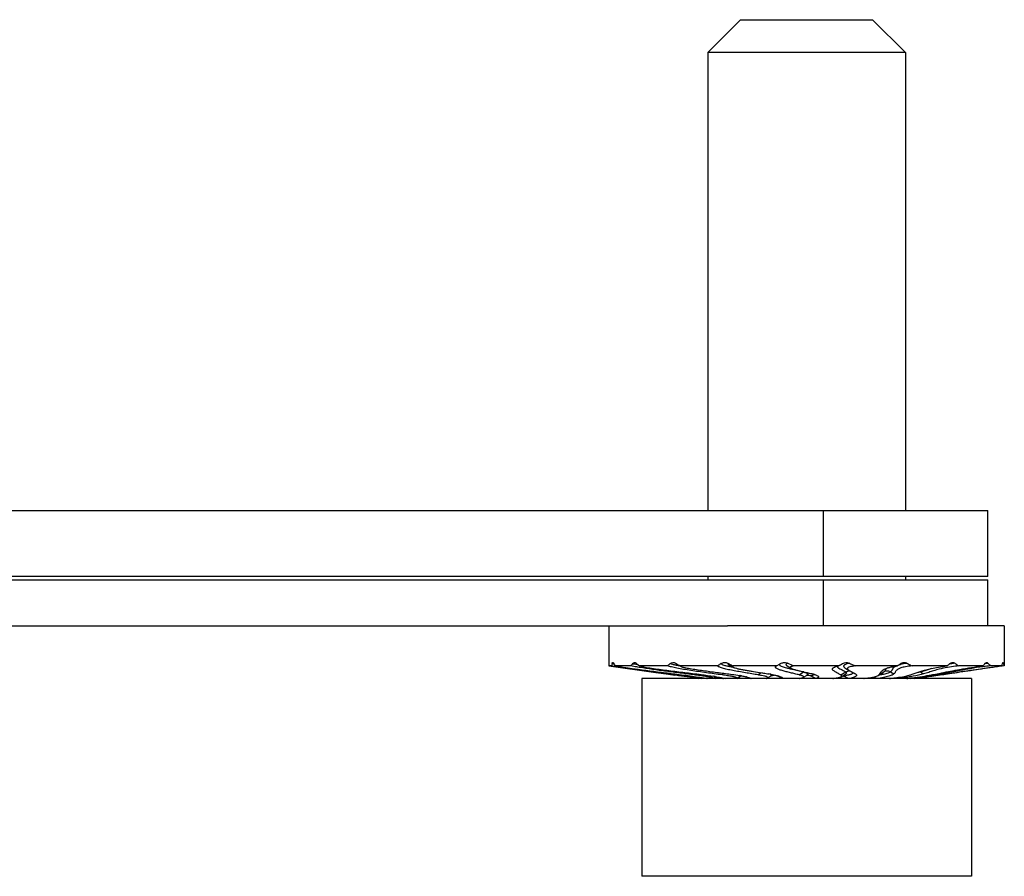
# Model space of a CAD drawing. Units: millimetres. Extents: x 2688 to 3282, y 481 to 901.
# Drawn here: x 2968 to 2997, y 667 to 693 of the extents above; entities that cross this region are included whole.
import ezdxf

# ---------------------------------------------------------------- set-up
doc = ezdxf.new("R2010")
doc.units = ezdxf.units.MM
doc.header["$LTSCALE"] = 65.395
doc.layers.get('0').update_dxf_attribs({"linetype": 'CONTINUOUS', "lineweight": 30})
doc.layers.add('02___PRT_ALL_AXES', color=7, linetype='CONTINUOUS')

msp = doc.modelspace()

# ---------------------------------------------------------------- linework, layer by layer
at = {"color": 7, "linetype": 'Continuous'}
for p, q in [((2989.439, 692.591), (2988.439, 691.591)), ((2989.439, 692.591), (2993.439, 692.591)), ((2993.439, 692.591), (2994.439, 691.591)), ((2994.439, 691.591), (2988.439, 691.591)), ((2988.439, 691.591), (2988.439, 677.691)), ((2994.439, 691.591), (2994.439, 677.691)), ((2855.939, 677.691), (2996.939, 677.691)), ((2991.939, 677.691), (2991.939, 675.691)), ((2996.939, 675.691), (2996.939, 677.691)), ((2996.939, 675.691), (2855.939, 675.691)), ((2855.939, 675.591), (2996.939, 675.591)), ((2988.439, 675.691), (2988.439, 675.591)), ((2991.939, 675.591), (2991.939, 674.191)), ((2994.439, 675.691), (2994.439, 675.591)), ((2996.939, 674.191), (2996.939, 675.591)), ((2863.832, 674.191), (2989.045, 674.191)), ((2987.458, 673.062), (2987.464, 673.058)), ((2987.464, 673.058), (2987.483, 673.047)), ((2990.647, 673.047), (2990.67, 673.058)), ((2997.404, 673.057), (2997.389, 673.055)), ((2997.411, 673.058), (2997.404, 673.057)), ((2985.517, 672.979), (2985.439, 672.979)), ((2985.537, 673.047), (2985.577, 673.041)), ((2985.577, 673.041), (2985.589, 673.039)), ((2985.622, 672.963), (2985.618, 672.963)), ((2986.107, 672.979), (2985.624, 672.979)), ((2986.372, 672.93), (2986.358, 672.933)), ((2987.218, 672.979), (2986.366, 672.979)), ((2988.742, 672.979), (2987.605, 672.979)), ((2987.605, 672.979), (2987.619, 672.966)), ((2988.875, 672.704), (2988.915, 672.755)), ((2990.531, 672.979), (2989.218, 672.979)), ((2989.972, 672.704), (2990.055, 672.772)), ((2990.522, 672.974), (2990.531, 672.979)), ((2990.531, 672.979), (2990.634, 673.039)), ((2990.634, 673.039), (2990.647, 673.047)), ((2990.847, 672.979), (2990.967, 672.907)), ((2992.408, 672.979), (2991.05, 672.979)), ((2991.213, 672.704), (2991.35, 672.793)), ((2992.475, 672.704), (2992.627, 672.793)), ((2992.631, 672.897), (2992.736, 672.835)), ((2994.19, 672.979), (2992.919, 672.979)), ((2993.608, 672.683), (2993.762, 672.775)), ((2993.636, 672.704), (2993.788, 672.793)), ((2993.788, 672.793), (2993.762, 672.775)), ((2993.986, 672.793), (2994.088, 672.733)), ((2995.703, 672.979), (2994.643, 672.979)), ((2994.898, 672.793), (2994.99, 672.733)), ((2995.51, 672.76), (2995.538, 672.766)), ((2995.511, 672.76), (2995.544, 672.733)), ((2995.988, 672.778), (2996.005, 672.781)), ((2997.426, 672.977), (2996.006, 672.776)), ((2996.799, 672.979), (2996.054, 672.979)), ((2996.802, 672.952), (2996.791, 672.951)), ((2997.369, 672.979), (2997.013, 672.979)), ((2997.372, 672.971), (2997.317, 672.964)), ((2997.426, 672.979), (2997.372, 672.971)), ((2997.439, 672.979), (2997.426, 672.979)), ((2987.181, 672.733), (2987.438, 672.698)), ((2987.389, 672.704), (2987.338, 672.712)), ((2987.517, 672.704), (2987.442, 672.714)), ((2987.517, 672.704), (2987.511, 672.725)), ((2988.029, 672.704), (2988.039, 672.741)), ((2988.073, 672.607), (2988.074, 672.609)), ((2988.187, 672.607), (2988.216, 672.629)), ((2988.252, 672.595), (2988.285, 672.618)), ((2988.294, 672.617), (2988.294, 672.591)), ((2988.393, 672.595), (2988.396, 672.599)), ((2988.412, 672.597), (2988.412, 672.591)), ((2988.619, 672.607), (2988.69, 672.651)), ((2988.654, 672.595), (2988.702, 672.624)), ((2988.719, 672.639), (2988.702, 672.624)), ((2988.702, 672.624), (2988.702, 672.591)), ((2988.725, 672.645), (2988.719, 672.639)), ((2988.813, 672.607), (2988.811, 672.629)), ((2988.922, 672.595), (2988.923, 672.606)), ((2988.924, 672.593), (2988.922, 672.595)), ((2988.926, 672.605), (2988.926, 672.591)), ((2989.327, 672.607), (2989.425, 672.665)), ((2989.329, 672.595), (2989.378, 672.624)), ((2989.378, 672.624), (2989.378, 672.591)), ((2989.763, 672.591), (2989.76, 672.592)), ((2990.241, 672.607), (2990.245, 672.61)), ((2990.255, 672.615), (2990.346, 672.67)), ((2990.255, 672.615), (2990.255, 672.591)), ((2990.353, 672.674), (2990.353, 672.674)), ((2991.248, 672.602), (2991.248, 672.591)), ((2991.342, 672.63), (2991.456, 672.699)), ((2992.26, 672.599), (2992.26, 672.591)), ((2992.49, 672.65), (2992.571, 672.699)), ((2992.571, 672.699), (2992.621, 672.729)), ((2992.621, 672.729), (2992.622, 672.73)), ((2992.903, 672.747), (2992.926, 672.733)), ((2992.904, 672.748), (2992.926, 672.733)), ((2993.18, 672.595), (2993.191, 672.597)), ((2993.192, 672.595), (2993.192, 672.591)), ((2994.175, 672.624), (2994.175, 672.591)), ((2994.583, 672.607), (2994.583, 672.591)), ((2994.588, 672.607), (2994.596, 672.608)), ((2995.186, 672.661), (2995.24, 672.669)), ((2995.24, 672.683), (2995.225, 672.68)), ((2995.488, 672.704), (2995.547, 672.713)), ((2995.696, 672.733), (2995.539, 672.712))]:
    msp.add_line(p, q, dxfattribs=at)
for points in [[(2989.073, 673.022), (2989.19, 672.951), (2989.21, 672.939)], [(2990.346, 672.67), (2990.351, 672.672), (2990.353, 672.674)], [(2991.456, 672.699), (2991.458, 672.7), (2991.463, 672.703)]]:
    msp.add_lwpolyline(points, dxfattribs=at)
for centre, radius, start, end in [((2993.014, 677.771), 5.179, 245.4929, 247.7115), ((2996.8, 667.108), 6.013, 98.2821, 99.0185), ((2998.471, 662.22), 10.945, 98.0315, 98.2496), ((2987.779, 672.345), 2.349, 162.6153, 164.3419), ((2990.048, 702.419), 29.787, 261.2513, 261.4464), ((2990.131, 669.777), 5.143, 140.5222, 141.4949), ((2987.408, 679.948), 7.013, 260.6073, 260.7281), ((2987.535, 680.727), 7.803, 260.729, 260.9747), ((2999.753, 764.07), 92.198, 261.96638, 262.16245), ((2995.523, 662.741), 13.183, 128.5768, 129.0474), ((2988.226, 676.853), 3.921, 258.9197, 259.2789), ((2988.936, 675.484), 2.837, 239.2056, 242.0206), ((2988.465, 678.122), 5.211, 259.2923, 260.257), ((3008.906, 641.737), 37.184, 122.6447, 122.838), ((2989.697, 675.838), 2.938, 257.35, 257.5085), ((2993.483, 683.485), 10.895, 256.618, 256.8988), ((2991.442, 672.65), 0.17, 120.8082, 122.9622), ((2964.706, 720.394), 54.915, 300.2955, 300.4355), ((2992.726, 672.624), 0.196, 79.901, 100.099), ((2993.887, 672.624), 0.196, 59.6499, 120.3501), ((2994.251, 671.774), 1.193, 106.0607, 107.2736), ((2982.436, 691.095), 21.596, 302.9761, 303.3054), ((2994.642, 671.686), 1.377, 104.4371, 105.3087), ((2994.805, 672.65), 0.17, 57.0742, 64.4876), ((2981.381, 769.733), 98.049, 278.30754, 278.56808), ((2983.079, 764.393), 92.524, 277.83789, 278.03128), ((2989.575, 680.455), 9.667, 309.3385, 309.9687), ((2996.638, 668.097), 5.011, 99.789, 100.0371), ((2996.666, 667.936), 5.174, 99.5465, 99.7888), ((2996.724, 667.589), 5.526, 99.0241, 99.5443), ((2993.484, 675.562), 4.202, 322.0647, 323.2286), ((2998.663, 658.92), 14.155, 96.6968, 97.5562), ((2998.465, 662.261), 10.904, 98.2506, 98.5161), ((2995.27, 673.53), 2.17, 345.2934, 347.1382), ((2975.601, 585.925), 87.577, 81.72843, 82.23228), ((2991.214, 695.529), 23.136, 262.1969, 262.4199), ((2986.975, 665.829), 6.886, 79.7237, 79.8671), ((2986.977, 665.84), 6.875, 79.311, 79.7232), ((2989.652, 683.932), 11.406, 263.1726, 263.6621), ((2987.528, 665.751), 6.997, 80.6572, 80.9601), ((2989.476, 678.347), 5.778, 262.2983, 262.5144), ((2989.519, 678.673), 6.106, 262.5134, 262.6421), ((2989.595, 679.267), 6.705, 262.6465, 263.2995), ((2989.761, 680.676), 8.124, 263.296, 264.0685), ((2985.975, 677.902), 6.28, 302.8063, 303.3243), ((2988.593, 667.904), 4.85, 80.0769, 80.1996), ((2989.525, 672.492), 0.199, 110.8175, 119.9883), ((2989.559, 672.452), 0.243, 122.244, 123.3099), ((2989.553, 672.46), 0.233, 112.3222, 122.3002), ((2989.222, 671.062), 1.629, 76.0193, 76.5945), ((2989.674, 672.445), 0.171, 59.6537, 60.0326), ((2988.995, 665.1), 7.744, 79.8741, 80.3387), ((2990.457, 672.394), 0.298, 105.6763, 110.244), ((2990.164, 671.129), 1.601, 76.1895, 76.3299), ((2988.283, 667.889), 5.289, 63.1994, 64.705), ((2990.178, 671.184), 1.545, 76.0595, 76.1894), ((2987.631, 666.587), 6.745, 62.8825, 63.241), ((2990.989, 673.928), 1.351, 279.4458, 280.9548), ((2991.043, 673.645), 1.063, 281.0293, 281.1628), ((2991.052, 673.6), 1.017, 281.1619, 281.4178), ((2991.08, 673.458), 0.873, 281.4022, 282.778), ((2991.453, 672.418), 0.273, 91.5178, 92.3407), ((2991.439, 672.555), 0.136, 86.8554, 88.3859), ((2991.453, 672.419), 0.272, 89.4495, 91.5199), ((2991.453, 672.428), 0.263, 83.6983, 89.4706), ((2989.546, 668.261), 4.845, 63.335, 65.5315), ((2991.093, 670.724), 2.077, 74.3782, 75.3246), ((2991.806, 676.038), 3.469, 277.0973, 277.5274), ((2991.856, 675.659), 3.087, 277.5287, 277.8984), ((2991.919, 675.204), 2.627, 277.8919, 278.8029), ((2992.467, 672.497), 0.193, 64.2679, 69.3834), ((2992.108, 675.72), 3.082, 278.2648, 279.7493), ((2992.599, 678.003), 5.439, 276.2461, 277.2234), ((2992.148, 670.441), 2.577, 56.527, 58.6312), ((2993.359, 674.828), 2.147, 281.0855, 281.2024), ((2993.116, 680.676), 8.124, 275.9315, 276.704), ((2993.299, 679.118), 6.556, 276.7009, 277.7931), ((2993.524, 677.447), 4.869, 277.8353, 278.4872), ((2993.215, 671.548), 1.45, 45.9326, 47.8281), ((2993.224, 683.939), 11.413, 276.338, 276.8643), ((2993.235, 683.857), 11.331, 276.9014, 277.0881), ((2993.871, 672.259), 0.805, 24.3217, 25.7359), ((2990.914, 700.224), 27.879, 277.6072, 278.8943), ((2991.663, 695.529), 23.136, 277.5801, 277.8031), ((2984.95, 744.322), 72.388, 277.82387, 278.12907), ((2992.375, 690.874), 18.415, 278.9508, 279.7269), ((2981.78, 767.211), 95.496, 278.10306, 278.25369), ((2992.406, 690.682), 18.22, 279.7315, 279.9161)]:
    msp.add_arc(centre, radius, start, end, dxfattribs=at)
for points, knots in [([(2985.537, 673.047), (2985.539, 673.052), (2985.542, 673.06), (2985.548, 673.071), (2985.555, 673.078), (2985.56, 673.079), (2985.562, 673.079)], [0, 0, 0, 0, 0.363664, 0.640723, 0.842131, 1, 1, 1, 1]), ([(2985.562, 673.079), (2985.566, 673.078), (2985.574, 673.072), (2985.579, 673.064), (2985.581, 673.058)], [0, 0, 0, 0, 0.390311, 1, 1, 1, 1]), ([(2985.581, 673.058), (2985.585, 673.051), (2985.598, 673.024), (2985.612, 672.998), (2985.624, 672.979)], [0, 0, 0, 0, 0.253253, 1, 1, 1, 1]), ([(2986.162, 673.047), (2986.171, 673.058), (2986.188, 673.073), (2986.215, 673.08), (2986.229, 673.079), (2986.235, 673.077)], [0, 0, 0, 0, 0.533669, 0.768016, 1, 1, 1, 1]), ([(2986.235, 673.077), (2986.238, 673.077), (2986.251, 673.073), (2986.262, 673.065), (2986.27, 673.058)], [0, 0, 0, 0, 0.233132, 1, 1, 1, 1]), ([(2987.302, 673.047), (2987.324, 673.064), (2987.377, 673.088), (2987.435, 673.075), (2987.458, 673.062)], [0, 0, 0, 0, 0.502624, 1, 1, 1, 1]), ([(2988.848, 673.047), (2988.877, 673.065), (2988.946, 673.088), (2989.017, 673.074), (2989.048, 673.058)], [0, 0, 0, 0, 0.499391, 1, 1, 1, 1]), ([(2989.048, 673.058), (2989.047, 673.056), (2989.046, 673.05), (2989.05, 673.04), (2989.059, 673.031), (2989.068, 673.025), (2989.073, 673.022)], [0, 0, 0, 0, 0.171394, 0.363817, 0.625635, 1, 1, 1, 1]), ([(2989.048, 673.058), (2989.062, 673.051), (2989.118, 673.024), (2989.175, 672.998), (2989.218, 672.979)], [0, 0, 0, 0, 0.249234, 1, 1, 1, 1]), ([(2990.67, 673.058), (2990.701, 673.072), (2990.768, 673.086), (2990.835, 673.072), (2990.866, 673.058)], [0, 0, 0, 0, 0.499675, 1, 1, 1, 1]), ([(2990.866, 673.058), (2990.855, 673.054), (2990.84, 673.048), (2990.824, 673.036), (2990.816, 673.026), (2990.813, 673.015), (2990.818, 673.002), (2990.83, 672.99), (2990.841, 672.983), (2990.847, 672.979)], [0, 0, 0, 0, 0.286954, 0.400108, 0.495754, 0.582064, 0.679769, 0.814046, 1, 1, 1, 1]), ([(2992.739, 673.058), (2992.721, 673.054), (2992.688, 673.046), (2992.641, 673.032), (2992.607, 673.017), (2992.585, 673.003), (2992.573, 672.993), (2992.565, 672.981), (2992.561, 672.964), (2992.569, 672.947), (2992.582, 672.932), (2992.601, 672.916), (2992.619, 672.905), (2992.631, 672.897)], [0, 0, 0, 0, 0.177842, 0.336716, 0.475819, 0.535649, 0.587241, 0.63092, 0.669523, 0.751106, 0.802134, 0.860867, 1, 1, 1, 1]), ([(2992.593, 673.074), (2992.618, 673.079), (2992.668, 673.082), (2992.717, 673.069), (2992.739, 673.058)], [0, 0, 0, 0, 0.500338, 1, 1, 1, 1]), ([(2992.739, 673.058), (2992.784, 673.038), (2992.844, 673.011), (2992.904, 672.985), (2992.919, 672.979)], [0, 0, 0, 0, 0.750656, 1, 1, 1, 1]), ([(2994.294, 673.047), (2994.3, 673.05), (2994.324, 673.065), (2994.352, 673.074), (2994.372, 673.077)], [0, 0, 0, 0, 0.254754, 1, 1, 1, 1]), ([(2994.372, 673.077), (2994.391, 673.08), (2994.431, 673.08), (2994.468, 673.067), (2994.486, 673.058)], [0, 0, 0, 0, 0.498432, 1, 1, 1, 1]), ([(2994.486, 673.058), (2994.476, 673.057), (2994.441, 673.051), (2994.406, 673.044), (2994.38, 673.039)], [0, 0, 0, 0, 0.256493, 1, 1, 1, 1]), ([(2994.486, 673.058), (2994.499, 673.051), (2994.551, 673.024), (2994.604, 672.998), (2994.643, 672.979)], [0, 0, 0, 0, 0.251834, 1, 1, 1, 1]), ([(2995.785, 673.047), (2995.79, 673.051), (2995.81, 673.066), (2995.835, 673.076), (2995.853, 673.078)], [0, 0, 0, 0, 0.265318, 1, 1, 1, 1]), ([(2995.853, 673.078), (2995.867, 673.08), (2995.896, 673.078), (2995.922, 673.066), (2995.934, 673.058)], [0, 0, 0, 0, 0.490747, 1, 1, 1, 1]), ([(2995.934, 673.058), (2995.944, 673.051), (2995.983, 673.024), (2996.024, 672.998), (2996.054, 672.979)], [0, 0, 0, 0, 0.253729, 1, 1, 1, 1]), ([(2996.85, 673.047), (2996.854, 673.051), (2996.866, 673.065), (2996.883, 673.077), (2996.897, 673.079)], [0, 0, 0, 0, 0.296172, 1, 1, 1, 1]), ([(2996.897, 673.079), (2996.904, 673.08), (2996.922, 673.077), (2996.936, 673.065), (2996.942, 673.058)], [0, 0, 0, 0, 0.461139, 1, 1, 1, 1]), ([(2996.942, 673.058), (2996.948, 673.051), (2996.971, 673.025), (2996.995, 672.998), (2997.013, 672.979)], [0, 0, 0, 0, 0.256838, 1, 1, 1, 1]), ([(2997.386, 673.047), (2997.388, 673.055), (2997.391, 673.065), (2997.396, 673.076), (2997.399, 673.079), (2997.401, 673.079)], [0, 0, 0, 0, 0.681655, 0.881535, 1, 1, 1, 1]), ([(2997.401, 673.079), (2997.403, 673.079), (2997.407, 673.074), (2997.409, 673.067), (2997.41, 673.061), (2997.411, 673.058)], [0, 0, 0, 0, 0.306053, 0.59862, 1, 1, 1, 1]), ([(2997.411, 673.058), (2997.413, 673.052), (2997.418, 673.025), (2997.423, 672.998), (2997.426, 672.979)], [0, 0, 0, 0, 0.25888, 1, 1, 1, 1]), ([(2987.442, 672.714), (2987.139, 672.753), (2986.681, 672.813), (2986.074, 672.897), (2985.771, 672.94), (2985.622, 672.963)], [0, 0, 0, 0, 0.499078, 0.754022, 1, 1, 1, 1]), ([(2985.624, 672.979), (2985.759, 672.955), (2986.054, 672.911), (2986.505, 672.85), (2986.977, 672.791), (2987.289, 672.753), (2987.445, 672.733)], [0, 0, 0, 0, 0.224378, 0.48639, 0.743076, 1, 1, 1, 1]), ([(2986.358, 672.933), (2986.335, 672.937), (2986.251, 672.951), (2986.167, 672.966), (2986.107, 672.979)], [0, 0, 0, 0, 0.274462, 1, 1, 1, 1]), ([(2986.162, 673.047), (2986.169, 673.045), (2986.203, 673.039), (2986.237, 673.033), (2986.264, 673.029)], [0, 0, 0, 0, 0.223599, 1, 1, 1, 1]), ([(2986.366, 672.979), (2986.407, 672.966), (2986.512, 672.943), (2986.693, 672.913), (2986.911, 672.881), (2987.144, 672.85), (2987.382, 672.82), (2987.701, 672.781), (2987.941, 672.753), (2988.1, 672.733)], [0, 0, 0, 0, 0.072761, 0.184004, 0.314106, 0.44989, 0.58725, 0.724998, 1, 1, 1, 1]), ([(2988.029, 672.704), (2987.888, 672.723), (2987.604, 672.758), (2987.181, 672.812), (2986.77, 672.868), (2986.501, 672.909), (2986.372, 672.93)], [0, 0, 0, 0, 0.255959, 0.512009, 0.764502, 1, 1, 1, 1]), ([(2988.875, 672.704), (2988.797, 672.716), (2988.638, 672.737), (2988.401, 672.769), (2988.164, 672.802), (2987.933, 672.836), (2987.715, 672.87), (2987.517, 672.905), (2987.353, 672.939), (2987.257, 672.965), (2987.218, 672.979)], [0, 0, 0, 0, 0.141797, 0.285175, 0.427947, 0.567792, 0.701356, 0.823199, 0.925525, 1, 1, 1, 1]), ([(2987.302, 673.047), (2987.324, 673.039), (2987.38, 673.024), (2987.437, 673.012), (2987.472, 673.006)], [0, 0, 0, 0, 0.391001, 1, 1, 1, 1]), ([(2987.619, 672.966), (2987.629, 672.959), (2987.658, 672.948), (2987.711, 672.934), (2987.78, 672.918), (2987.862, 672.903), (2987.952, 672.888), (2988.081, 672.867), (2988.25, 672.843), (2988.457, 672.815), (2988.666, 672.788), (2988.875, 672.761), (2989.013, 672.743), (2989.082, 672.733)], [0, 0, 0, 0, 0.024449, 0.061879, 0.110689, 0.167588, 0.229812, 0.295495, 0.432871, 0.574298, 0.717129, 0.859649, 1, 1, 1, 1]), ([(2989.972, 672.704), (2989.908, 672.716), (2989.778, 672.737), (2989.583, 672.769), (2989.39, 672.802), (2989.205, 672.835), (2989.038, 672.869), (2988.914, 672.899), (2988.834, 672.924), (2988.79, 672.942), (2988.76, 672.958), (2988.745, 672.972), (2988.742, 672.979)], [0, 0, 0, 0, 0.15411, 0.311723, 0.467995, 0.617964, 0.755324, 0.87124, 0.917842, 0.955116, 0.98229, 1, 1, 1, 1]), ([(2988.848, 673.047), (2988.851, 673.04), (2988.867, 673.027), (2988.906, 673.01), (2988.97, 672.99), (2989.022, 672.978), (2989.053, 672.971)], [0, 0, 0, 0, 0.092624, 0.270125, 0.570503, 1, 1, 1, 1]), ([(2989.061, 672.969), (2989.073, 672.967), (2989.122, 672.956), (2989.172, 672.946), (2989.21, 672.939)], [0, 0, 0, 0, 0.233075, 1, 1, 1, 1]), ([(2989.218, 672.979), (2989.213, 672.976), (2989.204, 672.972), (2989.195, 672.963), (2989.195, 672.955), (2989.198, 672.949), (2989.203, 672.944), (2989.208, 672.941), (2989.21, 672.939)], [0, 0, 0, 0, 0.314587, 0.525776, 0.613346, 0.712344, 0.838844, 1, 1, 1, 1]), ([(2989.21, 672.939), (2989.218, 672.934), (2989.237, 672.926), (2989.285, 672.91), (2989.361, 672.891), (2989.465, 672.87), (2989.579, 672.849), (2989.7, 672.828), (2989.867, 672.801), (2989.993, 672.782), (2990.077, 672.769)], [0, 0, 0, 0, 0.030275, 0.070423, 0.172879, 0.29474, 0.427949, 0.567744, 0.711091, 1, 1, 1, 1]), ([(2990.077, 672.769), (2990.096, 672.766), (2990.168, 672.754), (2990.241, 672.743), (2990.295, 672.733)], [0, 0, 0, 0, 0.254825, 1, 1, 1, 1]), ([(2991.213, 672.704), (2991.17, 672.716), (2991.083, 672.737), (2990.952, 672.768), (2990.842, 672.795), (2990.757, 672.817), (2990.699, 672.834), (2990.644, 672.85), (2990.596, 672.867), (2990.556, 672.884), (2990.524, 672.902), (2990.502, 672.918), (2990.493, 672.936), (2990.495, 672.949), (2990.501, 672.958), (2990.51, 672.966), (2990.517, 672.971), (2990.522, 672.974)], [0, 0, 0, 0, 0.162255, 0.331481, 0.498471, 0.578312, 0.654082, 0.724405, 0.787709, 0.842319, 0.886644, 0.919819, 0.943502, 0.95442, 0.966735, 0.98169, 1, 1, 1, 1]), ([(2990.629, 673.037), (2990.626, 673.035), (2990.62, 673.03), (2990.614, 673.021), (2990.614, 673.01), (2990.619, 673.004), (2990.621, 673.001)], [0, 0, 0, 0, 0.279847, 0.508782, 0.725042, 1, 1, 1, 1]), ([(2990.621, 673.001), (2990.625, 672.997), (2990.633, 672.99), (2990.657, 672.976), (2990.699, 672.959), (2990.759, 672.939), (2990.804, 672.926), (2990.829, 672.92)], [0, 0, 0, 0, 0.063869, 0.147438, 0.371856, 0.661631, 1, 1, 1, 1]), ([(2990.829, 672.92), (2990.839, 672.917), (2990.883, 672.905), (2990.928, 672.895), (2990.962, 672.886)], [0, 0, 0, 0, 0.236246, 1, 1, 1, 1]), ([(2991.05, 672.979), (2991.038, 672.976), (2991.017, 672.971), (2990.989, 672.963), (2990.968, 672.955), (2990.953, 672.947), (2990.944, 672.936), (2990.946, 672.924), (2990.955, 672.915), (2990.963, 672.91), (2990.967, 672.907)], [0, 0, 0, 0, 0.226003, 0.417862, 0.569716, 0.679031, 0.752599, 0.814777, 0.894251, 1, 1, 1, 1]), ([(2990.967, 672.907), (2990.977, 672.901), (2991, 672.89), (2991.054, 672.871), (2991.134, 672.848), (2991.239, 672.822), (2991.313, 672.805), (2991.35, 672.797)], [0, 0, 0, 0, 0.083934, 0.187187, 0.432938, 0.70963, 1, 1, 1, 1]), ([(2991.013, 672.874), (2991.067, 672.862), (2991.179, 672.836), (2991.291, 672.81), (2991.35, 672.793)], [0, 0, 0, 0, 0.473403, 1, 1, 1, 1]), ([(2991.35, 672.797), (2991.396, 672.786), (2991.486, 672.766), (2991.576, 672.745), (2991.619, 672.733)], [0, 0, 0, 0, 0.514131, 1, 1, 1, 1]), ([(2991.35, 672.793), (2991.363, 672.789), (2991.388, 672.782), (2991.421, 672.77), (2991.448, 672.757), (2991.466, 672.746), (2991.477, 672.734), (2991.479, 672.717), (2991.47, 672.709), (2991.464, 672.704)], [0, 0, 0, 0, 0.234358, 0.442267, 0.611056, 0.732945, 0.813421, 0.871366, 1, 1, 1, 1]), ([(2992.475, 672.704), (2992.461, 672.714), (2992.429, 672.732), (2992.38, 672.758), (2992.331, 672.784), (2992.285, 672.81), (2992.253, 672.833), (2992.235, 672.853), (2992.226, 672.868), (2992.224, 672.884), (2992.23, 672.9), (2992.243, 672.916), (2992.256, 672.924), (2992.263, 672.928)], [0, 0, 0, 0, 0.137972, 0.289483, 0.441922, 0.584368, 0.706051, 0.756615, 0.800249, 0.839585, 0.880905, 0.932282, 1, 1, 1, 1]), ([(2992.263, 672.928), (2992.281, 672.939), (2992.329, 672.958), (2992.379, 672.972), (2992.408, 672.979)], [0, 0, 0, 0, 0.413806, 1, 1, 1, 1]), ([(2992.363, 672.967), (2992.363, 672.965), (2992.365, 672.954), (2992.372, 672.945), (2992.378, 672.939)], [0, 0, 0, 0, 0.220146, 1, 1, 1, 1]), ([(2992.378, 672.939), (2992.383, 672.933), (2992.397, 672.922), (2992.43, 672.9), (2992.483, 672.872), (2992.542, 672.843), (2992.592, 672.817), (2992.616, 672.802), (2992.627, 672.793)], [0, 0, 0, 0, 0.083855, 0.182098, 0.417919, 0.701735, 0.854706, 1, 1, 1, 1]), ([(2992.627, 672.793), (2992.633, 672.788), (2992.642, 672.779), (2992.65, 672.76), (2992.639, 672.741), (2992.628, 672.733), (2992.621, 672.729)], [0, 0, 0, 0, 0.272087, 0.4871, 0.708304, 1, 1, 1, 1]), ([(2992.833, 672.786), (2992.835, 672.784), (2992.84, 672.779), (2992.845, 672.771), (2992.848, 672.763), (2992.846, 672.754), (2992.841, 672.746), (2992.828, 672.736), (2992.805, 672.725), (2992.771, 672.713), (2992.712, 672.698), (2992.664, 672.689), (2992.629, 672.683)], [0, 0, 0, 0, 0.039463, 0.074098, 0.104653, 0.134374, 0.168237, 0.209828, 0.31789, 0.453884, 0.611864, 1, 1, 1, 1]), ([(2992.919, 672.979), (2992.887, 672.974), (2992.829, 672.965), (2992.756, 672.948), (2992.711, 672.932), (2992.689, 672.917), (2992.68, 672.908), (2992.677, 672.897), (2992.678, 672.887), (2992.683, 672.878), (2992.693, 672.866), (2992.711, 672.851), (2992.727, 672.84), (2992.736, 672.835)], [0, 0, 0, 0, 0.277765, 0.494831, 0.637401, 0.683983, 0.718807, 0.74683, 0.77327, 0.801852, 0.834169, 0.910514, 1, 1, 1, 1]), ([(2992.736, 672.835), (2992.743, 672.831), (2992.771, 672.815), (2992.799, 672.801), (2992.821, 672.791)], [0, 0, 0, 0, 0.238667, 1, 1, 1, 1]), ([(2992.821, 672.791), (2992.828, 672.787), (2992.856, 672.773), (2992.884, 672.759), (2992.904, 672.748)], [0, 0, 0, 0, 0.260213, 1, 1, 1, 1]), ([(2993.636, 672.704), (2993.648, 672.715), (2993.665, 672.741), (2993.686, 672.783), (2993.717, 672.826), (2993.749, 672.849), (2993.768, 672.86)], [0, 0, 0, 0, 0.229798, 0.441688, 0.678213, 1, 1, 1, 1]), ([(2993.768, 672.86), (2993.785, 672.87), (2993.827, 672.89), (2993.871, 672.906), (2993.896, 672.914)], [0, 0, 0, 0, 0.429339, 1, 1, 1, 1]), ([(2993.986, 672.793), (2993.976, 672.786), (2993.952, 672.771), (2993.883, 672.744), (2993.822, 672.73), (2993.777, 672.721)], [0, 0, 0, 0, 0.158148, 0.382112, 1, 1, 1, 1]), ([(2993.861, 672.902), (2993.855, 672.895), (2993.845, 672.879), (2993.832, 672.852), (2993.816, 672.822), (2993.799, 672.802), (2993.788, 672.793)], [0, 0, 0, 0, 0.213496, 0.429366, 0.673319, 1, 1, 1, 1]), ([(2993.921, 672.921), (2993.96, 672.932), (2994.05, 672.954), (2994.14, 672.97), (2994.19, 672.979)], [0, 0, 0, 0, 0.445682, 1, 1, 1, 1]), ([(2994.16, 672.974), (2994.136, 672.963), (2994.103, 672.945), (2994.07, 672.915), (2994.053, 672.893), (2994.041, 672.871), (2994.029, 672.847), (2994.013, 672.819), (2993.996, 672.801), (2993.986, 672.793)], [0, 0, 0, 0, 0.31139, 0.427095, 0.528059, 0.624829, 0.726072, 0.842265, 1, 1, 1, 1]), ([(2994.643, 672.979), (2994.575, 672.97), (2994.458, 672.954), (2994.315, 672.924), (2994.226, 672.89), (2994.175, 672.856), (2994.149, 672.822), (2994.132, 672.791), (2994.114, 672.76), (2994.098, 672.742), (2994.088, 672.733)], [0, 0, 0, 0, 0.323679, 0.551457, 0.687353, 0.771699, 0.832813, 0.885846, 0.938761, 1, 1, 1, 1]), ([(2994.278, 673.014), (2994.272, 673.013), (2994.249, 673.006), (2994.225, 672.999), (2994.208, 672.993)], [0, 0, 0, 0, 0.256286, 1, 1, 1, 1]), ([(2994.582, 672.704), (2994.611, 672.713), (2994.723, 672.748), (2994.833, 672.787), (2994.915, 672.813)], [0, 0, 0, 0, 0.258383, 1, 1, 1, 1]), ([(2994.898, 672.793), (2994.887, 672.79), (2994.841, 672.778), (2994.795, 672.768), (2994.758, 672.76)], [0, 0, 0, 0, 0.221551, 1, 1, 1, 1]), ([(2995.215, 672.894), (2995.194, 672.886), (2995.088, 672.851), (2994.983, 672.816), (2994.898, 672.793)], [0, 0, 0, 0, 0.204953, 1, 1, 1, 1]), ([(2994.915, 672.813), (2994.961, 672.828), (2995.063, 672.858), (2995.238, 672.9), (2995.455, 672.942), (2995.615, 672.967), (2995.703, 672.979)], [0, 0, 0, 0, 0.177836, 0.396354, 0.670219, 1, 1, 1, 1]), ([(2995.71, 672.931), (2995.627, 672.916), (2995.486, 672.886), (2995.299, 672.831), (2995.142, 672.779), (2995.042, 672.748), (2994.99, 672.733)], [0, 0, 0, 0, 0.339647, 0.577882, 0.783447, 1, 1, 1, 1]), ([(2995.221, 672.704), (2995.245, 672.709), (2995.342, 672.727), (2995.438, 672.746), (2995.51, 672.76)], [0, 0, 0, 0, 0.257539, 1, 1, 1, 1]), ([(2995.538, 672.766), (2995.719, 672.801), (2996.137, 672.884), (2996.559, 672.948), (2996.799, 672.979)], [0, 0, 0, 0, 0.433905, 1, 1, 1, 1]), ([(2996.791, 672.951), (2996.663, 672.934), (2996.432, 672.898), (2996.11, 672.839), (2995.823, 672.784), (2995.638, 672.75), (2995.544, 672.733)], [0, 0, 0, 0, 0.307434, 0.553412, 0.774525, 1, 1, 1, 1]), ([(2996.054, 672.979), (2996.023, 672.975), (2995.908, 672.962), (2995.794, 672.945), (2995.71, 672.931)], [0, 0, 0, 0, 0.266348, 1, 1, 1, 1]), ([(2996.005, 672.781), (2996.221, 672.813), (2996.675, 672.882), (2997.131, 672.947), (2997.369, 672.979)], [0, 0, 0, 0, 0.475537, 1, 1, 1, 1]), ([(2997.317, 672.964), (2997.199, 672.948), (2996.916, 672.908), (2996.479, 672.844), (2996.159, 672.798), (2996.006, 672.776)], [0, 0, 0, 0, 0.268929, 0.648797, 1, 1, 1, 1]), ([(2988.073, 672.607), (2987.957, 672.623), (2987.729, 672.656), (2987.501, 672.688), (2987.389, 672.704)], [0, 0, 0, 0, 0.508001, 1, 1, 1, 1]), ([(2987.445, 672.733), (2987.622, 672.712), (2987.956, 672.669), (2988.289, 672.619), (2988.446, 672.591)], [0, 0, 0, 0, 0.527941, 1, 1, 1, 1]), ([(2988.187, 672.607), (2988.141, 672.616), (2988.008, 672.638), (2987.785, 672.67), (2987.607, 672.693), (2987.517, 672.704)], [0, 0, 0, 0, 0.206452, 0.596328, 1, 1, 1, 1]), ([(2988.619, 672.607), (2988.588, 672.617), (2988.508, 672.635), (2988.371, 672.658), (2988.206, 672.681), (2988.089, 672.697), (2988.029, 672.704)], [0, 0, 0, 0, 0.163082, 0.407554, 0.697958, 1, 1, 1, 1]), ([(2988.1, 672.733), (2988.146, 672.728), (2988.322, 672.706), (2988.498, 672.682), (2988.628, 672.661)], [0, 0, 0, 0, 0.259261, 1, 1, 1, 1]), ([(2988.654, 672.595), (2988.652, 672.596), (2988.64, 672.601), (2988.628, 672.605), (2988.619, 672.607)], [0, 0, 0, 0, 0.217447, 1, 1, 1, 1]), ([(2988.664, 672.655), (2988.724, 672.646), (2988.832, 672.626), (2988.938, 672.603), (2988.985, 672.591)], [0, 0, 0, 0, 0.559758, 1, 1, 1, 1]), ([(2989.327, 672.607), (2989.323, 672.612), (2989.309, 672.621), (2989.28, 672.633), (2989.236, 672.645), (2989.178, 672.657), (2989.11, 672.669), (2989.008, 672.685), (2988.929, 672.697), (2988.875, 672.704)], [0, 0, 0, 0, 0.038784, 0.10471, 0.203291, 0.333593, 0.486164, 0.651063, 1, 1, 1, 1]), ([(2989.082, 672.733), (2989.112, 672.729), (2989.224, 672.714), (2989.336, 672.697), (2989.419, 672.683)], [0, 0, 0, 0, 0.262107, 1, 1, 1, 1]), ([(2989.329, 672.595), (2989.329, 672.597), (2989.33, 672.602), (2989.328, 672.606), (2989.327, 672.607)], [0, 0, 0, 0, 0.464425, 1, 1, 1, 1]), ([(2989.407, 672.685), (2989.41, 672.683), (2989.417, 672.678), (2989.424, 672.671), (2989.425, 672.665)], [0, 0, 0, 0, 0.319292, 1, 1, 1, 1]), ([(2989.429, 672.681), (2989.444, 672.678), (2989.501, 672.668), (2989.558, 672.657), (2989.599, 672.647)], [0, 0, 0, 0, 0.27213, 1, 1, 1, 1]), ([(2989.615, 672.643), (2989.62, 672.642), (2989.636, 672.638), (2989.653, 672.633), (2989.665, 672.629)], [0, 0, 0, 0, 0.264319, 1, 1, 1, 1]), ([(2989.665, 672.629), (2989.673, 672.627), (2989.698, 672.62), (2989.722, 672.611), (2989.739, 672.603)], [0, 0, 0, 0, 0.287885, 1, 1, 1, 1]), ([(2989.739, 672.603), (2989.741, 672.602), (2989.748, 672.599), (2989.755, 672.595), (2989.759, 672.593)], [0, 0, 0, 0, 0.269808, 1, 1, 1, 1]), ([(2990.258, 672.625), (2990.258, 672.628), (2990.253, 672.635), (2990.244, 672.64), (2990.229, 672.648), (2990.203, 672.657), (2990.15, 672.67), (2990.072, 672.686), (2990.007, 672.698), (2989.972, 672.704)], [0, 0, 0, 0, 0.038136, 0.067467, 0.10544, 0.207567, 0.338469, 0.650477, 1, 1, 1, 1]), ([(2990.21, 672.595), (2990.213, 672.596), (2990.224, 672.6), (2990.234, 672.604), (2990.241, 672.607)], [0, 0, 0, 0, 0.28365, 1, 1, 1, 1]), ([(2990.245, 672.61), (2990.247, 672.611), (2990.252, 672.614), (2990.258, 672.62), (2990.258, 672.625)], [0, 0, 0, 0, 0.322002, 1, 1, 1, 1]), ([(2990.334, 672.727), (2990.342, 672.723), (2990.355, 672.716), (2990.366, 672.703), (2990.367, 672.693), (2990.364, 672.683), (2990.358, 672.678), (2990.354, 672.674)], [0, 0, 0, 0, 0.37101, 0.592876, 0.681115, 0.771719, 1, 1, 1, 1]), ([(2990.353, 672.674), (2990.36, 672.677), (2990.388, 672.688), (2990.419, 672.692), (2990.441, 672.691)], [0, 0, 0, 0, 0.251749, 1, 1, 1, 1]), ([(2990.357, 672.723), (2990.374, 672.72), (2990.436, 672.708), (2990.498, 672.696), (2990.543, 672.685)], [0, 0, 0, 0, 0.269459, 1, 1, 1, 1]), ([(2990.543, 672.671), (2990.535, 672.674), (2990.503, 672.687), (2990.467, 672.692), (2990.441, 672.691)], [0, 0, 0, 0, 0.252278, 1, 1, 1, 1]), ([(2990.559, 672.681), (2990.558, 672.68), (2990.553, 672.676), (2990.548, 672.673), (2990.543, 672.671)], [0, 0, 0, 0, 0.219079, 1, 1, 1, 1]), ([(2990.55, 672.683), (2990.576, 672.676), (2990.621, 672.664), (2990.665, 672.647), (2990.682, 672.637)], [0, 0, 0, 0, 0.582788, 1, 1, 1, 1]), ([(2990.682, 672.637), (2990.688, 672.634), (2990.698, 672.627), (2990.708, 672.615), (2990.711, 672.602), (2990.708, 672.594), (2990.706, 672.591)], [0, 0, 0, 0, 0.342203, 0.595295, 0.794321, 1, 1, 1, 1]), ([(2991.342, 672.63), (2991.344, 672.632), (2991.348, 672.634), (2991.353, 672.639), (2991.354, 672.645), (2991.352, 672.65), (2991.348, 672.655), (2991.339, 672.662), (2991.323, 672.669), (2991.3, 672.678), (2991.274, 672.687), (2991.244, 672.696), (2991.223, 672.702), (2991.213, 672.704)], [0, 0, 0, 0, 0.045553, 0.080652, 0.108968, 0.137617, 0.173198, 0.218278, 0.332744, 0.474167, 0.635502, 0.811989, 1, 1, 1, 1]), ([(2991.273, 672.607), (2991.287, 672.611), (2991.311, 672.617), (2991.334, 672.625), (2991.342, 672.63)], [0, 0, 0, 0, 0.582888, 1, 1, 1, 1]), ([(2991.615, 672.687), (2991.61, 672.685), (2991.589, 672.679), (2991.569, 672.674), (2991.552, 672.671)], [0, 0, 0, 0, 0.225868, 1, 1, 1, 1]), ([(2991.657, 672.703), (2991.654, 672.702), (2991.641, 672.695), (2991.626, 672.69), (2991.615, 672.687)], [0, 0, 0, 0, 0.209289, 1, 1, 1, 1]), ([(2991.653, 672.724), (2991.655, 672.724), (2991.666, 672.721), (2991.677, 672.717), (2991.685, 672.715)], [0, 0, 0, 0, 0.256744, 1, 1, 1, 1]), ([(2991.676, 672.718), (2991.675, 672.717), (2991.67, 672.71), (2991.663, 672.706), (2991.657, 672.703)], [0, 0, 0, 0, 0.206262, 1, 1, 1, 1]), ([(2991.685, 672.715), (2991.702, 672.71), (2991.733, 672.699), (2991.762, 672.687), (2991.774, 672.679)], [0, 0, 0, 0, 0.557365, 1, 1, 1, 1]), ([(2991.774, 672.679), (2991.78, 672.676), (2991.789, 672.67), (2991.8, 672.659), (2991.804, 672.646), (2991.799, 672.633), (2991.788, 672.622), (2991.771, 672.611), (2991.747, 672.6), (2991.73, 672.594), (2991.72, 672.591)], [0, 0, 0, 0, 0.127221, 0.22558, 0.303629, 0.38301, 0.485369, 0.620871, 0.792569, 1, 1, 1, 1]), ([(2992.321, 672.607), (2992.34, 672.61), (2992.376, 672.616), (2992.424, 672.626), (2992.461, 672.637), (2992.482, 672.645), (2992.49, 672.65)], [0, 0, 0, 0, 0.330489, 0.616169, 0.842858, 1, 1, 1, 1]), ([(2992.49, 672.65), (2992.495, 672.653), (2992.503, 672.659), (2992.505, 672.671), (2992.502, 672.678), (2992.498, 672.685), (2992.489, 672.694), (2992.481, 672.7), (2992.475, 672.704)], [0, 0, 0, 0, 0.272084, 0.369901, 0.469499, 0.580863, 0.706659, 1, 1, 1, 1]), ([(2992.707, 672.591), (2992.694, 672.598), (2992.642, 672.625), (2992.59, 672.652), (2992.551, 672.671)], [0, 0, 0, 0, 0.24869, 1, 1, 1, 1]), ([(2992.926, 672.733), (2992.933, 672.728), (2992.945, 672.719), (2992.955, 672.704), (2992.957, 672.691), (2992.954, 672.682), (2992.947, 672.673), (2992.932, 672.659), (2992.9, 672.643), (2992.85, 672.625), (2992.784, 672.607), (2992.734, 672.596), (2992.707, 672.591)], [0, 0, 0, 0, 0.075956, 0.135334, 0.161588, 0.189185, 0.22189, 0.262742, 0.376493, 0.538675, 0.748071, 1, 1, 1, 1]), ([(2993.283, 672.607), (2993.321, 672.612), (2993.39, 672.622), (2993.459, 672.634), (2993.49, 672.641)], [0, 0, 0, 0, 0.543142, 1, 1, 1, 1]), ([(2993.49, 672.641), (2993.515, 672.647), (2993.556, 672.657), (2993.594, 672.675), (2993.608, 672.683)], [0, 0, 0, 0, 0.617941, 1, 1, 1, 1]), ([(2994.088, 672.733), (2994.072, 672.72), (2994.039, 672.701), (2993.987, 672.681), (2993.902, 672.654), (2993.762, 672.623), (2993.639, 672.601), (2993.569, 672.591)], [0, 0, 0, 0, 0.117358, 0.202454, 0.311216, 0.608637, 1, 1, 1, 1]), ([(2993.608, 672.683), (2993.611, 672.685), (2993.621, 672.691), (2993.63, 672.698), (2993.636, 672.704)], [0, 0, 0, 0, 0.284658, 1, 1, 1, 1]), ([(2993.772, 672.72), (2993.761, 672.718), (2993.715, 672.709), (2993.668, 672.702), (2993.633, 672.697)], [0, 0, 0, 0, 0.241164, 1, 1, 1, 1]), ([(2994.593, 672.647), (2994.565, 672.643), (2994.442, 672.622), (2994.318, 672.604), (2994.223, 672.591)], [0, 0, 0, 0, 0.231288, 1, 1, 1, 1]), ([(2994.243, 672.631), (2994.312, 672.641), (2994.426, 672.661), (2994.538, 672.691), (2994.582, 672.704)], [0, 0, 0, 0, 0.598113, 1, 1, 1, 1]), ([(2994.99, 672.733), (2994.964, 672.726), (2994.833, 672.692), (2994.7, 672.666), (2994.593, 672.647)], [0, 0, 0, 0, 0.19753, 1, 1, 1, 1]), ([(2994.633, 672.613), (2994.742, 672.627), (2994.939, 672.654), (2995.134, 672.688), (2995.221, 672.704)], [0, 0, 0, 0, 0.557656, 1, 1, 1, 1])]:
    msp.add_open_spline(points, degree=3, knots=knots, dxfattribs=at)
for points in [[(2986.27, 673.058), (2986.301, 673.031), (2986.333, 673.004), (2986.366, 672.979)], [(2992.524, 673.047), (2992.545, 673.059), (2992.569, 673.068), (2992.593, 673.074)], [(2992.627, 672.793), (2992.647, 672.805), (2992.669, 672.813), (2992.691, 672.817)], [(2994.38, 673.039), (2994.353, 673.033), (2994.325, 673.027), (2994.298, 673.02)], [(2989.425, 672.665), (2989.426, 672.661), (2989.426, 672.658), (2989.425, 672.655)], [(2990.354, 672.674), (2990.351, 672.673), (2990.349, 672.671), (2990.346, 672.67)], [(2990.441, 672.691), (2990.419, 672.69), (2990.397, 672.687), (2990.376, 672.681)], [(2991.464, 672.704), (2991.461, 672.702), (2991.459, 672.701), (2991.456, 672.699)], [(2991.552, 672.671), (2991.53, 672.681), (2991.506, 672.687), (2991.482, 672.69)]]:
    msp.add_open_spline(points, degree=3, dxfattribs=at)
at = {"layer": '02___PRT_ALL_AXES', "color": 7, "linetype": 'Continuous'}
for p, q in [((2988.439, 691.591), (2988.439, 677.691)), ((2994.439, 691.591), (2994.439, 677.691)), ((2988.439, 675.691), (2988.439, 675.591)), ((2994.439, 675.691), (2994.439, 675.591)), ((2985.439, 674.191), (2985.439, 672.979)), ((2997.439, 674.191), (2989.045, 674.191)), ((2997.439, 674.191), (2997.439, 672.979)), ((2985.439, 672.979), (2986.87, 672.777)), ((2997.426, 672.977), (2996.006, 672.776)), ((2996.439, 672.591), (2986.439, 672.591)), ((2986.439, 672.591), (2986.439, 666.591)), ((2988.939, 672.602), (2988.939, 672.591)), ((2996.439, 672.591), (2996.439, 666.591)), ((2996.439, 666.591), (2986.439, 666.591))]:
    msp.add_line(p, q, dxfattribs=at)

doc.saveas('drawing.dxf')
